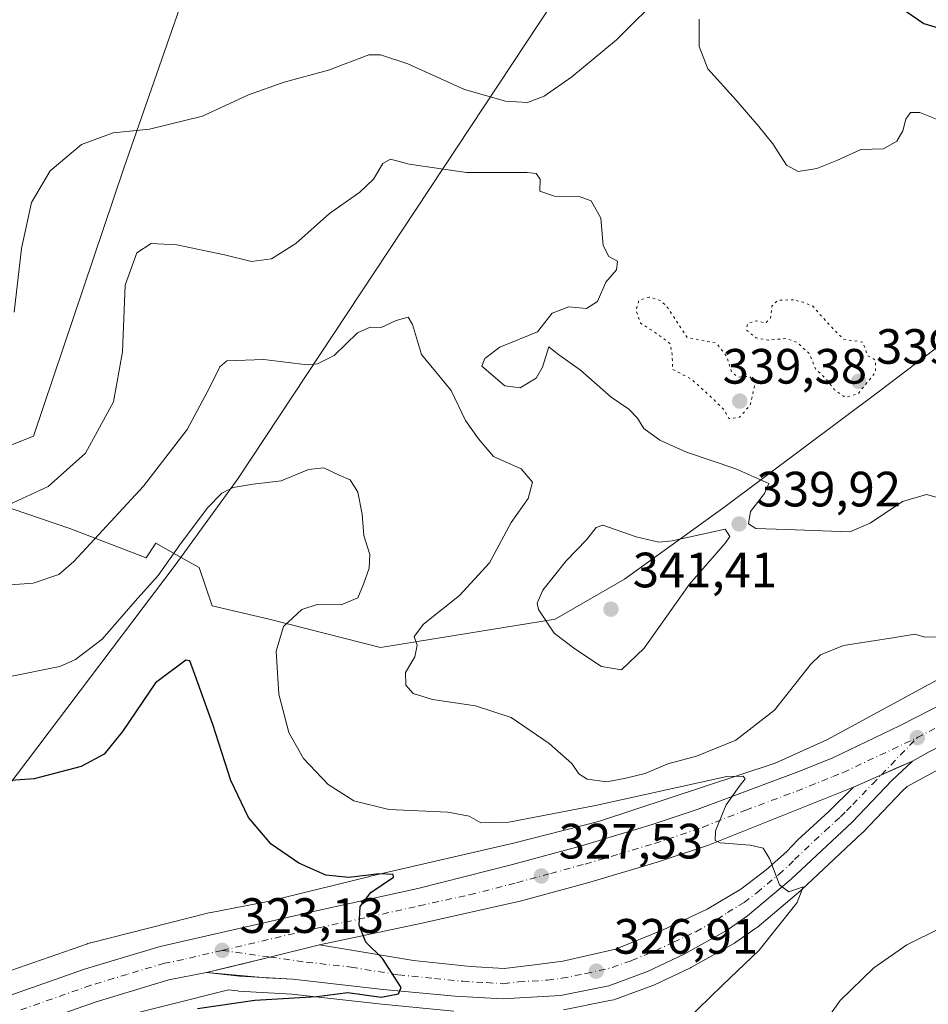
# Model space of a CAD drawing. Units: metres. Extents: x 608307 to 611801, y 4673750 to 4676117.
# Drawn here: x 610284 to 610467, y 4674685 to 4674884 of the extents above; entities that cross this region are included whole.
import ezdxf

# ---------------------------------------------------------------- set-up
doc = ezdxf.new("R2010")
doc.units = ezdxf.units.M
doc.header["$MEASUREMENT"] = 0
doc.linetypes.add('DGN Style 4', pattern=[2.6384748266838614, 1.318413404963828, -0.6592067024819142, 0.001648016756204785, -0.6592067024819142])
doc.linetypes.add('DGN Style 5', pattern=[1.1536117293433497, 0.4944050268614355, -0.6592067024819142])
for name, color, linetype, lineweight in [('Arbolado forestal CxS', 92, 'Continuous', 0), ('Carretera de calzada única Cxs', 7, 'Continuous', 13), ('Carretera de calzada única eje', 7, 'DGN Style 4', 0), ('Comarca', 135, 'Continuous', 13), ('Comarca CxS', 21, 'Continuous', 0), ('Cultivos herbáceos CxS', 92, 'Continuous', 0), ('Curva de nivel maestra', 30, 'Continuous', 30), ('Curva de nivel normal', 30, 'Continuous', 0), ('Curva de nivel normal depresión', 30, 'DGN Style 5', 0), ('Municipio', 91, 'Continuous', 13), ('Municipio CxS', 4, 'Continuous', 0), ('Núcleo urbano CxS', 7, 'Continuous', 0), ('Pastizal CxS', 92, 'Continuous', 0), ('Punto de cota en terreno', 7, 'Continuous', 0), ('Rótulo de punto de cota en terreno', 7, 'Continuous', 0), ('Suelo desnudo CxS', 253, 'Continuous', 0), ('Área de descanso CxS', 135, 'Continuous', 0)]:
    doc.layers.add(name, color=color, linetype=linetype, lineweight=lineweight)
doc.styles.add('Style-Arial', font='txt')

# ---------------------------------------------------------------- blocks, each defined once
blk = doc.blocks.new('*U19')
at = {"layer": 'Núcleo urbano CxS', "color": 7, "linetype": 'Continuous', "lineweight": 0}
for points in [[(610371.2562999995, 4674683.883500001, 325.2333000000072), (610356.7208000004, 4674685.2663, 325.281799999997), (610338.5477, 4674687.3095, 324.1719000000012), (610327.8309000004, 4674687.915100001, 323.4953999999998), (610327.6628999999, 4674687.929099999, 323.4812999999995), (610325.7505000001, 4674688.145500001, 323.2639000000054), (610325.5006999997, 4674688.097899999, 323.2356), (610302.2311000006, 4674682.241699999, 321.4293000000035)], [(610251.6435000002, 4674674.310900001, 318.2970999999961), (610274.2040999997, 4674688.5395, 320.3858000000037), (610274.4719000002, 4674688.701099999, 320.4079000000056), (610274.9340000004, 4674688.947699999, 320.4441999999981), (610275.1479000002, 4674689.049500001, 320.4603000000061), (610281.1681000004, 4674691.799500001, 320.9428000000044), (610281.4304999998, 4674691.9135, 320.9637999999977), (610281.8552999999, 4674692.0757, 320.9968999999983), (610297.2953000005, 4674697.465299999, 321.8653999999952), (610297.3605000004, 4674697.487700001, 321.8702999999951), (610297.8617000004, 4674697.639900001, 321.9076999999961), (610297.9796000002, 4674697.670499999, 321.9170000000013), (610321.8186999997, 4674703.670100001, 323.1401999999944), (610322.2107999995, 4674703.758300001, 323.1650999999983), (610322.2677999996, 4674703.769099999, 323.1687999999995), (610333.7056999998, 4674705.958500001, 323.6205999999947), (610354.2851, 4674711.0669, 326.627999999997), (610354.4168999996, 4674711.0985, 326.6407999999938), (610383.3265000005, 4674717.756100001, 328.1304999999993), (610400.4971000003, 4674722.134099999, 329.9805999999954), (610436.1869000001, 4674733.922900001, 332.222299999994), (610446.7110000001, 4674738.6983, 332.108699999997), (610469.4168999996, 4674750.996099999, 334.0121000000072)], [(610477.0531000001, 4674736.935900001, 333.7214999999997), (610462.8086000001, 4674729.220899999, 332.4223000000056), (610461.8465, 4674728.3125, 332.313599999994), (610453.8598999997, 4674719.9483, 331.6484999999957), (610453.7410000004, 4674719.830499999, 331.6324000000022), (610441.4606999997, 4674708.330499999, 330.2939000000042), (610441.3421, 4674708.225099999, 330.2804000000033), (610432.4902999997, 4674700.773499999, 329.4774999999936), (610432.2823000001, 4674700.613700001, 329.4569999999949), (610428.2021000005, 4674697.753500001, 329.0926999999938), (610427.9621000001, 4674697.6021, 329.0733999999939), (610419.2341999998, 4674692.721700001, 328.4710000000051), (610419.0603, 4674692.6317, 328.4608000000007), (610411.6901000004, 4674689.1217, 327.9121000000014), (610411.4234999996, 4674689.0101, 327.8932999999961), (610403.5707, 4674686.169299999, 327.4519), (610403.1355, 4674686.047900001, 327.4235999999946), (610393.3855999997, 4674684.107899999, 326.5577999999951)]]:
    blk.add_polyline3d(points, dxfattribs=at)
blk = doc.blocks.new('5PATER')
at = {"layer": 'Pastizal CxS', "linetype": 'Continuous', "lineweight": 0}
h = blk.add_hatch(color=51, dxfattribs=at)
edge = h.paths.add_edge_path()
edge.add_ellipse((0, 0), major_axis=(-0.1095731443231308, -0.1110710700762829), ratio=0.9994222409660322, start_angle=0, end_angle=360)
blk = doc.blocks.new('*U28')
at = {"layer": 'Carretera de calzada única Cxs', "color": 7, "linetype": 'Continuous', "lineweight": 13}
for points in [[(610467.1101000002, 4674736.1501, 333.1223000000027), (610463.8601000002, 4674734.340100001, 332.9147999999986), (610457.6101000002, 4674731.5701, 332.5124000000069), (610451.9700999996, 4674729.090100001, 332.0178000000014), (610422.7001, 4674717.370100001, 330.0528999999952), (610412.3101000005, 4674713.920100001, 329.2657999999938), (610398.5500999996, 4674709.860099999, 328.2734000000055), (610384.9101, 4674706.110099999, 327.4036000000052), (610364.5401, 4674701.5801, 326.2642000000051), (610344.1401000004, 4674697.220100001, 324.629700000005), (610334.1501000002, 4674694.770099999, 323.8582000000025), (610321.3701, 4674691.6601, 323.6872000000003), (610313.7600999996, 4674690.1501, 322.5817999999999), (610299.0701000001, 4674685.7401, 321.5896000000066), (610285.0301000001, 4674680.800100001, 320.4021999999969)], [(610277.8501000004, 4674685.200099999, 320.5997000000062), (610282.3901000004, 4674687.300100001, 320.898199999996), (610296.8901000004, 4674692.4001, 321.7823999999964), (610311.9801000003, 4674696.940099999, 322.7203000000009), (610343.8101000005, 4674704.170100001, 326.9167000000016), (610363.9901000002, 4674708.610099999, 326.1793999999936), (610383.1101000002, 4674713.4801, 327.7139000000025), (610397.0301000001, 4674717.220100001, 328.117499999993), (610411.3300999999, 4674721.520099999, 329.0773000000045), (610420.4001000002, 4674724.5701, 329.8515999999945), (610440.9600999998, 4674732.2301, 331.2081000000035), (610447.7901, 4674734.970100001, 332.359500000006), (610461.2301000003, 4674741.420100001, 333.6855000000069), (610474.6001000004, 4674748.220100001, 333.8163000000059)]]:
    blk.add_polyline3d(points, dxfattribs=at)

msp = doc.modelspace()

# ---------------------------------------------------------------- linework, layer by layer
at = {"layer": 'Arbolado forestal CxS', "color": 92, "linetype": 'Continuous', "lineweight": 0}
for points in [[(610264.4451000001, 4674791.272700001, 342.5013000000035), (610293.7581000002, 4674781.259099999, 337.8796000000002), (610309.1429000003, 4674775.3321, 332.1215999999986), (610309.1451000003, 4674775.334899999, 332.1217000000034), (610311.1388999998, 4674778.301100001, 332.287599999996), (610317.1889000004, 4674774.9057, 329.7019), (610319.8761, 4674773.397500001, 328.7323999999935), (610322.5091000004, 4674765.683700001, 327.1462999999931), (610334.0100999996, 4674762.9987, 328.696299999996), (610356.4389000004, 4674757.247300001, 333.6959000000061), (610391.7112999996, 4674762.999700001, 340.3986000000005), (610405.7055000003, 4674771.051100001, 341.074099999998), (610425.7915000003, 4674785.5099, 338.7056000000011), (610457.2679000003, 4674809.0493, 340.7853000000032), (610506.2515000004, 4674846.2247, 349.9051000000036), (610530.0229000002, 4674852.361099999, 348.7736000000005), (610553.0258999999, 4674853.127699999, 352.9088999999949), (610590.5991000002, 4674850.8259, 354.6827999999951), (610606.4678999997, 4674848.024800001, 349.2813000000024)], [(610154.1540999999, 4674662.131899999, 332.6342000000004), (610170.2905000001, 4674689.943499999, 333.618100000007), (610203.6420999998, 4674730.1187, 332.0325000000012), (610245.7833000004, 4674801.627900001, 340.9909999999945), (610264.4451000001, 4674791.272700001, 342.5013000000035), (610293.7581000002, 4674781.259099999, 337.8796000000002), (610309.1429000003, 4674775.3321, 332.1215999999986), (610309.1451000003, 4674775.334899999, 332.1217000000034), (610311.1388999998, 4674778.301100001, 332.287599999996), (610317.1889000004, 4674774.9057, 329.7019), (610319.8761, 4674773.397500001, 328.7323999999935), (610322.5091000004, 4674765.683700001, 327.1462999999931), (610334.0100999996, 4674762.9987, 328.696299999996), (610356.4389000004, 4674757.247300001, 333.6959000000061), (610391.7112999996, 4674762.999700001, 340.3986000000005), (610405.7055000003, 4674771.051100001, 341.074099999998), (610425.7915000003, 4674785.5099, 338.7056000000011), (610457.2679000003, 4674809.0493, 340.7853000000032), (610506.2515000004, 4674846.2247, 349.9051000000036)], [(610469.4168999996, 4674750.996099999, 334.0121000000072), (610446.7110000001, 4674738.6983, 332.108699999997), (610436.1869000001, 4674733.922900001, 332.222299999994), (610400.4971000003, 4674722.134099999, 329.9805999999954), (610383.3265000005, 4674717.756100001, 328.1304999999993), (610354.4168999996, 4674711.0985, 326.6407999999938), (610354.2851, 4674711.0669, 326.627999999997), (610333.7056999998, 4674705.958500001, 323.6205999999947), (610322.2677999996, 4674703.769099999, 323.1687999999995), (610322.2107999995, 4674703.758300001, 323.1650999999983), (610321.8186999997, 4674703.670100001, 323.1401999999944), (610297.9796000002, 4674697.670499999, 321.9170000000013), (610297.8617000004, 4674697.639900001, 321.9076999999961), (610297.3605000004, 4674697.487700001, 321.8702999999951), (610297.2953000005, 4674697.465299999, 321.8653999999952), (610281.8552999999, 4674692.0757, 320.9968999999983), (610281.4304999998, 4674691.9135, 320.9637999999977), (610281.1681000004, 4674691.799500001, 320.9428000000044), (610275.1479000002, 4674689.049500001, 320.4603000000061), (610274.9340000004, 4674688.947699999, 320.4441999999981), (610274.4719000002, 4674688.701099999, 320.4079000000056), (610274.2040999997, 4674688.5395, 320.3858000000037), (610251.6435000002, 4674674.310900001, 318.2970999999961)], [(610251.6435000002, 4674674.310900001, 318.2970999999961), (610274.2040999997, 4674688.5395, 320.3858000000037), (610274.4719000002, 4674688.701099999, 320.4079000000056), (610274.9340000004, 4674688.947699999, 320.4441999999981), (610275.1479000002, 4674689.049500001, 320.4603000000061), (610281.1681000004, 4674691.799500001, 320.9428000000044), (610281.4304999998, 4674691.9135, 320.9637999999977), (610281.8552999999, 4674692.0757, 320.9968999999983), (610297.2953000005, 4674697.465299999, 321.8653999999952), (610297.3605000004, 4674697.487700001, 321.8702999999951), (610297.8617000004, 4674697.639900001, 321.9076999999961), (610297.9796000002, 4674697.670499999, 321.9170000000013), (610321.8186999997, 4674703.670100001, 323.1401999999944), (610322.2107999995, 4674703.758300001, 323.1650999999983), (610322.2677999996, 4674703.769099999, 323.1687999999995), (610333.7056999998, 4674705.958500001, 323.6205999999947), (610354.2851, 4674711.0669, 326.627999999997), (610354.4168999996, 4674711.0985, 326.6407999999938), (610383.3265000005, 4674717.756100001, 328.1304999999993), (610400.4971000003, 4674722.134099999, 329.9805999999954), (610436.1869000001, 4674733.922900001, 332.222299999994), (610446.7110000001, 4674738.6983, 332.108699999997), (610469.4168999996, 4674750.996099999, 334.0121000000072)], [(610393.3855999997, 4674684.107899999, 326.5577999999951), (610403.1355, 4674686.047900001, 327.4235999999946), (610403.5707, 4674686.169299999, 327.4519), (610411.4234999996, 4674689.0101, 327.8932999999961), (610411.6901000004, 4674689.1217, 327.9121000000014), (610419.0603, 4674692.6317, 328.4608000000007), (610419.2341999998, 4674692.721700001, 328.4710000000051), (610427.9621000001, 4674697.6021, 329.0733999999939), (610428.2021000005, 4674697.753500001, 329.0926999999938), (610432.2823000001, 4674700.613700001, 329.4569999999949), (610432.4902999997, 4674700.773499999, 329.4774999999936), (610441.3421, 4674708.225099999, 330.2804000000033), (610441.4606999997, 4674708.330499999, 330.2939000000042), (610453.7410000004, 4674719.830499999, 331.6324000000022), (610453.8598999997, 4674719.9483, 331.6484999999957), (610461.8465, 4674728.3125, 332.313599999994), (610462.8086000001, 4674729.220899999, 332.4223000000056), (610477.0531000001, 4674736.935900001, 333.7214999999997)], [(610477.0531000001, 4674736.935900001, 333.7214999999997), (610462.8086000001, 4674729.220899999, 332.4223000000056), (610461.8465, 4674728.3125, 332.313599999994), (610453.8598999997, 4674719.9483, 331.6484999999957), (610453.7410000004, 4674719.830499999, 331.6324000000022), (610441.4606999997, 4674708.330499999, 330.2939000000042), (610441.3421, 4674708.225099999, 330.2804000000033), (610432.4902999997, 4674700.773499999, 329.4774999999936), (610432.2823000001, 4674700.613700001, 329.4569999999949), (610428.2021000005, 4674697.753500001, 329.0926999999938), (610427.9621000001, 4674697.6021, 329.0733999999939), (610419.2341999998, 4674692.721700001, 328.4710000000051), (610419.0603, 4674692.6317, 328.4608000000007), (610411.6901000004, 4674689.1217, 327.9121000000014), (610411.4234999996, 4674689.0101, 327.8932999999961), (610403.5707, 4674686.169299999, 327.4519), (610403.1355, 4674686.047900001, 327.4235999999946), (610393.3855999997, 4674684.107899999, 326.5577999999951)], [(610302.2311000006, 4674682.241699999, 321.4293000000035), (610325.5006999997, 4674688.097899999, 323.2356), (610325.7505000001, 4674688.145500001, 323.2639000000054), (610327.6628999999, 4674687.929099999, 323.4812999999995), (610327.8309000004, 4674687.915100001, 323.4953999999998), (610338.5477, 4674687.3095, 324.1719000000012), (610356.7208000004, 4674685.2663, 325.281799999997), (610371.2562999995, 4674683.883500001, 325.2333000000072)], [(610371.2562999995, 4674683.883500001, 325.2333000000072), (610356.7208000004, 4674685.2663, 325.281799999997), (610338.5477, 4674687.3095, 324.1719000000012), (610327.8309000004, 4674687.915100001, 323.4953999999998), (610327.6628999999, 4674687.929099999, 323.4812999999995), (610325.7505000001, 4674688.145500001, 323.2639000000054), (610325.5006999997, 4674688.097899999, 323.2356), (610302.2311000006, 4674682.241699999, 321.4293000000035)]]:
    msp.add_polyline3d(points, dxfattribs=at)
at = {"layer": 'Carretera de calzada única Cxs', "color": 7, "linetype": 'Continuous', "lineweight": 13, "extrusion": (-0.4087310348719174, 0.9026311201047872, 0.1348925578040122), "elevation": 3970090.076035101, "flags": 128}
msp.add_lwpolyline([(-2484426.891579008, -540140.3451221245), (-2484433.052379787, -540139.8459598972), (-2484439.888489719, -540139.4398481295)], dxfattribs=at)
msp.add_lwpolyline([(-2484426.891579008, -540140.3451221245), (-2484433.052379787, -540139.8459598972), (-2484439.888489719, -540139.4398481295)], dxfattribs=at)
at = {"layer": 'Carretera de calzada única Cxs', "color": 7, "linetype": 'Continuous', "lineweight": 13, "extrusion": (0.2359857301398318, -0.9713282117080705, 0.02884857553454176), "elevation": -4396623.418433935, "flags": 128}
msp.add_lwpolyline([(1696689.063047041, 127212.956877412), (1696702.216011561, 127213.1279486129), (1696712.502026544, 127213.8997698502)], dxfattribs=at)
msp.add_lwpolyline([(1696689.063047041, 127212.956877412), (1696702.216011561, 127213.1279486129), (1696712.502026544, 127213.8997698502)], dxfattribs=at)
at = {"layer": 'Carretera de calzada única Cxs', "color": 7, "linetype": 'Continuous', "lineweight": 13}
for points in [[(610736.4270000001, 4675015.9321, 349.8500000000058), (610735.2600999996, 4675010.9901, 349.6330000000016), (610729.5100999996, 4674991.770099999, 350.0163999999932), (610717.1101000002, 4674959.940099999, 349.7995999999985), (610706.2301000003, 4674939.2301, 349.8273999999947), (610691.7100999998, 4674916.4101, 349.4787000000069), (610675.2001, 4674895.090100001, 349.1548000000039), (610657.1300999997, 4674875.2301, 348.2318999999989), (610633.5301000001, 4674854.1801, 346.8236999999936), (610597.1401000004, 4674824.970100001, 343.9587999999931), (610577.2500999998, 4674809.6501, 342.3003999999929), (610545.1001000004, 4674785.170100001, 339.5442999999942), (610533.3400999998, 4674776.460100001, 338.5388999999996), (610519.7901, 4674767.0601, 337.4294999999984), (610501.3601000002, 4674754.850099999, 335.7522999999928), (610489.7200999996, 4674747.950099999, 334.7773000000016), (610476.8701, 4674741.100099999, 333.8279999999941), (610467.1101000002, 4674736.1501, 333.1223000000027), (610463.8601000002, 4674734.340100001, 332.9147999999986)], [(610277.8501000004, 4674685.200099999, 320.5997000000062), (610282.3901000004, 4674687.300100001, 320.898199999996), (610296.8901000004, 4674692.4001, 321.7823999999964), (610311.9801000003, 4674696.940099999, 322.7203000000009), (610343.8101000005, 4674704.170100001, 326.9167000000016), (610363.9901000002, 4674708.610099999, 326.1793999999936), (610383.1101000002, 4674713.4801, 327.7139000000025), (610397.0301000001, 4674717.220100001, 328.117499999993), (610411.3300999999, 4674721.520099999, 329.0773000000045), (610420.4001000002, 4674724.5701, 329.8515999999945), (610440.9600999998, 4674732.2301, 331.2081000000035), (610447.7901, 4674734.970100001, 332.359500000006), (610461.2301000003, 4674741.420100001, 333.6855000000069), (610474.6001000004, 4674748.220100001, 333.8163000000059)], [(610463.8601000002, 4674734.340100001, 332.9147999999986), (610459.7301000003, 4674730.440099999, 333.5957000000053), (610451.6901000004, 4674722.020099999, 332.3524999999936), (610439.4101, 4674710.520099999, 331.9149000000034), (610430.5601000005, 4674703.0701, 330.3469999999944), (610426.4801000003, 4674700.210100001, 330.420299999998), (610417.7701000003, 4674695.340100001, 329.6912000000011), (610410.4001000002, 4674691.8301, 329.320200000002), (610402.5500999996, 4674688.9901, 328.9334999999992), (610392.8000999996, 4674687.050100001, 327.8267000000051), (610381.1201, 4674686.3301, 327.5464999999967), (610371.5401, 4674686.870100001, 327.0409999999974), (610357.0301000001, 4674688.2501, 331.7360000000044), (610338.8000999996, 4674690.300100001, 325.3766000000033), (610328.0000999998, 4674690.9101, 325.6754999999976), (610321.3701, 4674691.6601, 323.6872000000003)], [(610451.9700999996, 4674729.090100001, 332.0178000000014), (610422.7001, 4674717.370100001, 330.0528999999952), (610412.3101000005, 4674713.920100001, 329.2657999999938), (610398.5500999996, 4674709.860099999, 328.2734000000055), (610384.9101, 4674706.110099999, 327.4036000000052), (610364.5401, 4674701.5801, 326.2642000000051), (610344.1401000004, 4674697.220100001, 324.629700000005)], [(610344.1401000004, 4674697.220100001, 324.629700000005), (610363.1501000002, 4674694.090100001, 326.1049000000057), (610374.6601, 4674692.890100001, 328.2983999999997), (610381.4101, 4674692.440099999, 329.0861000000005), (610387.5401, 4674693.190099999, 328.1640999999945), (610393.3000999996, 4674693.940099999, 327.9790999999968), (610403.9301000005, 4674696.340100001, 327.6779999999999), (610413.5601000005, 4674700.2501, 328.9832000000025), (610422.4501, 4674704.450099999, 331.8598000000056), (610429.2001, 4674708.5101, 332.4297999999981), (610434.3300999999, 4674712.4101, 331.9842000000062), (610438.4600999998, 4674716.020099999, 331.8383999999933), (610440.7100999998, 4674718.420100001, 331.4992999999959), (610446.9700999996, 4674724.130100001, 331.6252999999998), (610451.9700999996, 4674729.090100001, 332.0178000000014)], [(610321.3701, 4674691.6601, 323.6872000000003), (610313.7600999996, 4674690.1501, 322.5817999999999), (610299.0701000001, 4674685.7401, 321.5896000000066), (610285.0301000001, 4674680.800100001, 320.4021999999969), (610281.0701000001, 4674678.960100001, 319.9885000000068), (610271.3400999998, 4674673.4001, 319.1107999999949), (610259.0800999999, 4674665.4901, 318.3583000000072), (610252.4700999996, 4674660.7501, 317.6466999999975), (610248.9600999998, 4674657.850099999, 317.3463999999949), (610239.4101, 4674648.690099999, 316.4236999999994), (610231.9200999998, 4674640.5101, 315.7030999999988), (610223.9401000004, 4674629.020099999, 314.6889999999985), (610217.4301000005, 4674619.7501, 314.0675999999949), (610212.8601000002, 4674610.520099999, 313.4296999999933), (610208.5900999998, 4674601.840100001, 312.758600000001), (610205.5201000003, 4674593.170100001, 312.1049000000057), (610201.6101000002, 4674580.1601, 311.5268999999971), (610198.5201000003, 4674567.6501, 310.6466999999975), (610192.3300999999, 4674539.360099999, 308.7287999999971), (610186.8448000001, 4674513.223300001, 307.1505000000034)]]:
    msp.add_polyline3d(points, dxfattribs=at)
msp.add_polyline3d([(610321.3701, 4674691.6601, 323.6872000000003), (610334.1501000002, 4674694.770099999, 323.8582000000025), (610344.1401000004, 4674697.220100001, 324.629700000005), (610363.1501000002, 4674694.090100001, 326.1049000000057), (610374.6601, 4674692.890100001, 328.2983999999997), (610381.4101, 4674692.440099999, 329.0861000000005), (610387.5401, 4674693.190099999, 328.1640999999945), (610393.3000999996, 4674693.940099999, 327.9790999999968), (610403.9301000005, 4674696.340100001, 327.6779999999999), (610413.5601000005, 4674700.2501, 328.9832000000025), (610422.4501, 4674704.450099999, 331.8598000000056), (610429.2001, 4674708.5101, 332.4297999999981), (610434.3300999999, 4674712.4101, 331.9842000000062), (610438.4600999998, 4674716.020099999, 331.8383999999933), (610440.7100999998, 4674718.420100001, 331.4992999999959), (610446.9700999996, 4674724.130100001, 331.6252999999998), (610451.9700999996, 4674729.090100001, 332.0178000000014), (610457.6101000002, 4674731.5701, 332.5124000000069), (610463.8601000002, 4674734.340100001, 332.9147999999986), (610459.7301000003, 4674730.440099999, 333.5957000000053), (610451.6901000004, 4674722.020099999, 332.3524999999936), (610439.4101, 4674710.520099999, 331.9149000000034), (610430.5601000005, 4674703.0701, 330.3469999999944), (610426.4801000003, 4674700.210100001, 330.420299999998), (610417.7701000003, 4674695.340100001, 329.6912000000011), (610410.4001000002, 4674691.8301, 329.320200000002), (610402.5500999996, 4674688.9901, 328.9334999999992), (610392.8000999996, 4674687.050100001, 327.8267000000051), (610381.1201, 4674686.3301, 327.5464999999967), (610371.5401, 4674686.870100001, 327.0409999999974), (610357.0301000001, 4674688.2501, 331.7360000000044), (610338.8000999996, 4674690.300100001, 325.3766000000033), (610328.0000999998, 4674690.9101, 325.6754999999976)], close=True, dxfattribs=at)
at = {"layer": 'Carretera de calzada única eje', "color": 7, "linetype": 'DGN Style 4', "lineweight": 0}
for points in [[(610662.7600999996, 4674886.6601, 348.1284000000014), (610652.9700999996, 4674876.190099999, 347.6646999999939), (610646.5800999999, 4674870.620100001, 347.3358000000007), (610634.7801000001, 4674860.090100001, 346.6603000000032), (610624.2200999996, 4674851.140100001, 346.0047999999952), (610606.0201000003, 4674836.530099999, 344.5356999999931), (610585.8201000001, 4674820.840100001, 342.7213999999949), (610575.8800999997, 4674813.1801, 341.8365000000049), (610559.8000999996, 4674800.860099999, 340.5210999999982), (610543.7200999996, 4674788.620100001, 339.1002000000008), (610536.9801000003, 4674783.630100001, 338.5598999999929), (610531.1001000004, 4674779.280099999, 338.0675000000047), (610524.3201000001, 4674774.5701, 337.5495999999985), (610517.4101, 4674769.7601, 336.9989999999962), (610508.2001, 4674763.6601, 336.2823000000063), (610498.7500999998, 4674757.350099999, 335.5148999999947), (610492.9301000005, 4674753.9001, 335.0332999999956), (610487.1601, 4674750.7301, 334.5813999999955), (610480.7301000003, 4674747.3101, 334.0926999999938), (610475.7301000003, 4674744.6601, 333.7148000000016), (610470.8501000004, 4674742.1801, 333.3435000000027), (610464.8501000004, 4674739.0801, 332.9236999999994)], [(610324.5000999998, 4674696.120100001, 323.4005999999936), (610334.1501000002, 4674694.770099999, 323.8582000000025), (610341.4700999996, 4674693.7601, 324.8349000000017), (610350.5800999999, 4674692.7301, 325.6059999999998), (610360.0900999998, 4674691.170100001, 327.6508000000031), (610367.3400999998, 4674690.4801, 327.1300000000047), (610373.1001000004, 4674689.880100001, 326.8821000000025), (610377.8901000004, 4674689.610099999, 327.0733000000037), (610381.2600999996, 4674689.390100001, 327.3160000000062), (610384.3300999999, 4674689.7601, 327.4486000000034), (610390.1700999998, 4674690.120100001, 327.2146999999969), (610393.0500999996, 4674690.4901, 327.3239000000031), (610397.9200999998, 4674691.460100001, 327.5028000000021), (610403.2401000002, 4674692.6601, 327.4493999999977), (610407.1601, 4674694.0801, 328.069399999993), (610411.9801000003, 4674696.040100001, 328.4189999999944), (610415.6601, 4674697.790100001, 328.4995999999956), (610420.1101000002, 4674699.890100001, 329.3853999999992), (610424.4700999996, 4674702.3301, 329.9814999999944), (610426.5000999998, 4674703.7601, 330.7204000000056), (610429.8800999997, 4674705.790100001, 331.2767000000022), (610432.4401000004, 4674707.7401, 330.3515000000043), (610436.8701, 4674711.460100001, 331.2195999999968), (610438.9301000005, 4674713.270099999, 331.2109000000055), (610440.0601000005, 4674714.470100001, 331.3405000000057), (610446.2001, 4674720.220100001, 331.4563999999955), (610449.3300999999, 4674723.0701, 331.8172999999952), (610450.5800999999, 4674724.3201, 331.9459999999963), (610451.8300999999, 4674725.550100001, 332.0448999999935), (610455.8501000004, 4674729.7601, 332.4113999999972), (610457.6101000002, 4674731.5701, 332.5124000000069), (610464.8501000004, 4674739.0801, 332.9236999999994)], [(610324.5000999998, 4674696.120100001, 323.4005999999936), (610343.9700999996, 4674700.690099999, 324.7761000000028), (610354.1700999998, 4674702.870100001, 325.3549000000057), (610364.2600999996, 4674705.100099999, 326.0228000000061), (610374.4501, 4674707.360099999, 326.715400000001), (610384.0100999996, 4674709.790100001, 327.3643000000012), (610390.8300999999, 4674711.670100001, 327.8070000000007), (610397.7901, 4674713.540100001, 328.2841999999946), (610404.6700999998, 4674715.5701, 328.747199999998), (610411.8201000001, 4674717.720100001, 329.2584999999963), (610417.0100999996, 4674719.440099999, 329.5957000000053), (610421.5500999996, 4674720.970100001, 329.8925000000018), (610430.2301000003, 4674724.440099999, 330.6333000000013), (610440.5100999996, 4674728.270099999, 331.2275999999983), (610447.8000999996, 4674731.200099999, 331.6912000000011), (610449.8800999997, 4674732.030099999, 331.8366999999998), (610464.8501000004, 4674739.0801, 332.9236999999994)], [(610324.5000999998, 4674696.120100001, 323.4005999999936), (610316.6700999998, 4674694.300100001, 322.8077999999951), (610312.8701, 4674693.540100001, 322.5829999999987), (610305.3201000001, 4674691.280099999, 322.0786999999983), (610297.9801000003, 4674689.0701, 321.5577000000048), (610283.7100999998, 4674684.050100001, 320.6012000000046)]]:
    msp.add_polyline3d(points, dxfattribs=at)
at = {"layer": 'Comarca', "color": 135, "linetype": 'Continuous', "lineweight": 13, "flags": 128}
msp.add_lwpolyline([(610047.925000001, 4674463.954000002), (610090.2480000005, 4674493.143999998), (610107.2810000011, 4674503.986000001), (610118.9950000008, 4674518.209), (610217.1390000005, 4674644.545999999), (610315.0080000013, 4674773.867000002), (610327.6300000009, 4674791.294000002), (610430.0039999996, 4674946.120999999)], dxfattribs=at)
msp.add_lwpolyline([(610047.925000001, 4674463.954000002), (610090.2480000005, 4674493.143999998), (610107.2810000011, 4674503.986000001), (610118.9950000008, 4674518.209), (610217.1390000005, 4674644.545999999), (610315.0080000013, 4674773.867000002), (610327.6300000009, 4674791.294000002), (610430.0039999996, 4674946.120999999)], dxfattribs=at)
at = {"layer": 'Comarca CxS', "color": 21, "linetype": 'Continuous', "lineweight": 0, "flags": 128}
for points in [[(610430.003999999, 4674946.120999998), (610327.6300000004, 4674791.294000001), (610315.0080000008, 4674773.867000001), (610217.1390000001, 4674644.545999999), (610118.9950000002, 4674518.209000001), (610107.2810000007, 4674503.986000001), (610090.2479999999, 4674493.143999999), (610047.9250000004, 4674463.954000001)], [(610047.9250000004, 4674463.954000001), (610090.2479999999, 4674493.143999999), (610107.2810000007, 4674503.986000001), (610118.9950000002, 4674518.209000001), (610217.1390000001, 4674644.545999999), (610315.0080000008, 4674773.867000001), (610327.6300000004, 4674791.294000001), (610430.003999999, 4674946.120999998)]]:
    msp.add_lwpolyline(points, dxfattribs=at)
at = {"layer": 'Cultivos herbáceos CxS', "color": 92, "linetype": 'Continuous', "lineweight": 0}
for points in [[(610319.4637000002, 4674896.565300001, 352.0620000000054), (610304.6703000005, 4674854.0207, 344.1340999999957), (610286.3863000004, 4674799.932700001, 343.7592000000004), (610264.4451000001, 4674791.272700001, 342.5013000000035), (610245.7833000004, 4674801.627900001, 340.9909999999945), (610203.6420999998, 4674730.1187, 332.0325000000012), (610170.2905000001, 4674689.943499999, 333.618100000007), (610154.1540999999, 4674662.131899999, 332.6342000000004), (610142.3580999998, 4674648.738500001, 333.3993999999948), (610115.4650999998, 4674638.579500001, 335.5734999999986), (610074.2292999999, 4674634.3969, 336.627999999997), (610017.4556999998, 4674657.1073, 332.5721999999951)], [(610264.4451000001, 4674791.272700001, 342.5013000000035), (610286.3863000004, 4674799.932700001, 343.7592000000004), (610304.6703000005, 4674854.0207, 344.1340999999957), (610319.4637000002, 4674896.565300001, 352.0620000000054)]]:
    msp.add_polyline3d(points, dxfattribs=at)
at = {"layer": 'Curva de nivel maestra', "color": 30, "linetype": 'Continuous', "lineweight": 30, "flags": 128}
for points, elevation in [([(610462.3399999999, 4674885.8301), (610466.1799999997, 4674883.2501), (610477.6500000004, 4674879.710100001)], 350), ([(610319.5, 4674684.380100001), (610331.1100000005, 4674686.0701), (610343.6100000005, 4674686.840100001), (610349.8600000005, 4674687.620100001), (610356.6100000005, 4674686.6801), (610360.1299999999, 4674687.370100001), (610360.6299999999, 4674688.600099999), (610356.9000000004, 4674694.5001), (610353.5199999996, 4674697.7501), (610352.1799999997, 4674701.140100001), (610352.3700000001, 4674704.960100001), (610354.54, 4674707.800100001), (610359.0899999999, 4674710.890100001), (610359.0199999996, 4674711.420100001), (610356.25, 4674711.5701), (610350.0999999996, 4674710.860099999), (610345.4500000002, 4674711.280099999), (610339.9800000006, 4674713.700099999), (610334.4199999999, 4674717.590100001), (610329.8499999996, 4674722.9801), (610326.2400000002, 4674730.440099999), (610322.5899999999, 4674741.710100001), (610318.9500000002, 4674751.780099999), (610317.9699999997, 4674754.600099999), (610317.1399999997, 4674754.720100001), (610311.0599999996, 4674750.100099999), (610304.3899999997, 4674740.3101), (610300.7000000002, 4674735.700099999), (610296, 4674733.270099999), (610286.54, 4674730.770099999), (610280.9000000004, 4674730.370100001)], 325)]:
    msp.add_lwpolyline(points, dxfattribs=dict(at, elevation=elevation))
at = {"layer": 'Curva de nivel normal', "color": 30, "linetype": 'Continuous', "lineweight": 0, "flags": 128}
for points, elevation in [([(610282.4800000006, 4674824.970100001), (610284.0099999999, 4674837.8201), (610286.0300000003, 4674847.0601), (610289.7800000003, 4674853.4801), (610296.0700000003, 4674858.8101), (610302.4600000001, 4674861.1501), (610309.8600000005, 4674861.920100001), (610320.5599999996, 4674864.530099999), (610329.8200000003, 4674868.800100001), (610337, 4674871.390100001), (610345.9800000006, 4674873.8101), (610354.0999999996, 4674876.880100001), (610356.4699999997, 4674876.9301), (610361.9699999997, 4674875.0801), (610373.4600000001, 4674869.9301), (610381.7300000006, 4674867.540100001), (610386.1699999999, 4674867.290100001), (610389.5199999996, 4674868.5801), (610395.1100000005, 4674872.440099999), (610404.1399999997, 4674879.9301), (610413.6600000003, 4674889.470100001)], 345), ([(610420.8099999996, 4674884.100099999), (610420.8200000003, 4674878.5801), (610422.5899999999, 4674874.040100001), (610428.2999999998, 4674867.720100001), (610432.8700000001, 4674862.420100001), (610435.6699999999, 4674858.960100001), (610438.4600000001, 4674854.620100001), (610440.8200000003, 4674853.3301), (610444.5999999996, 4674853.9301), (610448.6200000001, 4674855.5801), (610453.4199999999, 4674857.790100001), (610458, 4674857.9001), (610460.7400000002, 4674859.460100001), (610461.9100000003, 4674861.5801), (610462.5099999999, 4674863.9001), (610463.4800000006, 4674865.280099999), (610465.3700000001, 4674865.280099999), (610469.75, 4674863.5101)], 345), ([(610469.1200000001, 4674787.470100001), (610466.6799999997, 4674788.1501), (610461.8899999997, 4674786.7601), (610455.3399999999, 4674782.370100001), (610451.2199999997, 4674780.640100001), (610438.3899999997, 4674781.0701), (610432.2300000006, 4674781.290100001), (610430.7699999996, 4674782.210100001), (610431.2000000002, 4674784.720100001), (610434, 4674788.370100001), (610434.9000000004, 4674790.350099999), (610428.2199999997, 4674793.3201), (610418.2599999999, 4674796.700099999), (610412.8399999999, 4674799.120100001), (610409.6600000003, 4674801.4801), (610408.3700000001, 4674803.5801), (610406.5800000001, 4674805.4001), (610403.0199999996, 4674807.800100001), (610396.8200000003, 4674813.2601), (610392.2199999997, 4674816.5601), (610390.4600000001, 4674817.9801), (610389.2000000002, 4674813.870100001), (610387.8799999999, 4674811.620100001), (610384.6900000004, 4674809.6601), (610381.5700000003, 4674810.100099999), (610376.9400000004, 4674814.0601), (610377.54, 4674815.5801), (610380.5499999998, 4674817.860099999), (610388.1900000004, 4674821.0001), (610391.1399999997, 4674824.7401), (610394.4900000002, 4674826.0001), (610398.0599999996, 4674825.690099999), (610400.2800000003, 4674827.120100001), (610401.9800000006, 4674830.9901), (610404.1500000004, 4674833.4901), (610404.3300000001, 4674835.2601), (610402.5800000001, 4674836.220100001), (610401.4000000004, 4674838.4301), (610400.9400000004, 4674843.9001), (610398.9800000006, 4674847.4101), (610396.5499999998, 4674848.3101), (610391.5999999996, 4674848.360099999), (610388.6399999997, 4674849.390100001), (610388.7000000002, 4674851.790100001), (610387.9100000003, 4674852.9301), (610386.0599999996, 4674853.1501), (610373.7999999998, 4674853.140100001), (610362.2400000002, 4674854.8301), (610358.5099999999, 4674855.870100001), (610356.9199999999, 4674854.9301), (610355.0300000003, 4674851.8101), (610352.3200000003, 4674849.1501), (610346.1600000003, 4674844.9001), (610339.3600000005, 4674838.790100001), (610334.4800000006, 4674835.720100001), (610330.4000000004, 4674835.1801), (610324.9800000006, 4674836.5601), (610315.3200000003, 4674838.5601), (610310.1900000004, 4674838.800100001), (610307.2699999996, 4674836.9001), (610304.9100000003, 4674830.4001), (610304.3499999996, 4674816.970100001), (610302.5800000001, 4674806.8201), (610296.8899999997, 4674796.4901), (610289.3799999999, 4674789.780099999), (610280.6200000001, 4674785.720100001)], 340), ([(610468.9199999999, 4674759.440099999), (610466.3899999997, 4674759.360099999), (610464.3799999999, 4674759.940099999), (610460.3399999999, 4674759.290100001), (610449.9699999997, 4674757.700099999), (610445.2999999998, 4674755.790100001), (610443.3499999996, 4674753.880100001), (610436.0499999998, 4674744.620100001), (610428.2199999997, 4674738.540100001), (610420.2999999998, 4674735.300100001), (610414.5099999999, 4674733.800100001), (610409.8799999999, 4674731.860099999), (610405.9800000006, 4674730.9101), (610402.1799999997, 4674730.140100001), (610398.2100000001, 4674730.700099999), (610396.5199999996, 4674731.7401), (610395.0899999999, 4674733.840100001), (610390.54, 4674737.9101), (610382.8799999999, 4674743.1601), (610375.6200000001, 4674745.520099999), (610367, 4674746.780099999), (610363.0499999998, 4674747.9801), (610361.5999999996, 4674749.6601), (610361.54, 4674752.2501), (610363.3799999999, 4674755.4101), (610363.9000000004, 4674757.7401), (610363.2599999999, 4674759.4901), (610365.1500000004, 4674761.940099999), (610372.4199999999, 4674767.7501), (610378.4900000002, 4674774.3301), (610382.8200000003, 4674782.4801), (610386.2699999996, 4674787.360099999), (610387.1799999997, 4674790.640100001), (610384.8799999999, 4674793.360099999), (610379.3099999996, 4674795.8301), (610376.2699999996, 4674799.360099999), (610373.6500000004, 4674803.0701), (610370.7300000006, 4674809.1601), (610364.7599999999, 4674816.420100001), (610362.9600000001, 4674822.440099999), (610362.0499999998, 4674823.940099999), (610359.6299999999, 4674823.2401), (610356.6200000001, 4674821.8301), (610354.4000000004, 4674821.940099999), (610351.8200000003, 4674820.7601), (610347.1299999999, 4674816.2301), (610343.7800000003, 4674814.5101), (610341.6600000003, 4674814.3201), (610332.8799999999, 4674815.4301), (610325.4299999997, 4674815.140100001), (610324.0199999996, 4674813.9001), (610321.9800000006, 4674809.800100001), (610317.4000000004, 4674801.290100001), (610308.6399999997, 4674789.8201), (610294.5199999996, 4674774.620100001), (610291.5, 4674772.020099999), (610286.3499999996, 4674770.2401), (610272.4100000003, 4674769.2501)], 335), ([(610418.04, 4674681.8301), (610425.4900000002, 4674689.0801), (610432.9000000004, 4674696.170100001), (610440.6100000005, 4674705.780099999), (610441.8300000001, 4674708.960100001), (610438.9000000004, 4674707.970100001), (610437.0199999996, 4674709.370100001), (610435.1100000005, 4674714.530099999), (610433.7100000001, 4674716.7301), (610431.0999999996, 4674717.350099999), (610425.04, 4674717.8201), (610424.04, 4674718.290100001), (610424.0800000001, 4674720.280099999), (610426.2599999999, 4674725.5001), (610428.8899999997, 4674729.200099999), (610430.0899999999, 4674730.780099999), (610429.6799999997, 4674731.290100001), (610426.4000000004, 4674731.190099999), (610399.9000000004, 4674725.350099999), (610382.4000000004, 4674721.9901), (610376.7199999997, 4674721.860099999), (610374.3499999996, 4674723.220100001), (610370.0499999998, 4674724.0001), (610358.1600000003, 4674724.530099999), (610351.0599999996, 4674726.280099999), (610345.9100000003, 4674729.620100001), (610340.9299999997, 4674734.880100001), (610337.9699999997, 4674740.110099999), (610335.9600000001, 4674747.8301), (610335.4199999999, 4674756.4901), (610336.8899999997, 4674761.4901), (610340.5599999996, 4674764.940099999), (610343.7100000001, 4674765.960100001), (610348.5099999999, 4674765.870100001), (610351.8899999997, 4674767.300100001), (610353.0300000003, 4674770.0601), (610354.1799999997, 4674773.280099999), (610354.29, 4674776.050100001), (610353.0800000001, 4674779.840100001), (610352.7699999996, 4674784.190099999), (610351.8899999997, 4674788.6501), (610350.3300000001, 4674791.130100001), (610348.1399999997, 4674792.050100001), (610345.0499999998, 4674793.5101), (610341.9400000004, 4674793.170100001), (610336.4400000004, 4674790.880100001), (610330.7300000006, 4674790.2301), (610326.7300000006, 4674789.5801), (610324.4000000004, 4674788.390100001), (610321.5599999996, 4674785.460100001), (610315.9199999999, 4674778.020099999), (610311.5499999998, 4674771.8201), (610306.9600000001, 4674766.640100001), (610300.2400000002, 4674758.9301), (610294.8600000005, 4674754.8101), (610291.7199999997, 4674753.4101), (610281.0300000003, 4674751.290100001)], 330), ([(610401.3899999997, 4674781.9801), (610400.0099999999, 4674781.4801), (610398.0300000003, 4674779.0101), (610393.9400000004, 4674774.790100001), (610389.2199999997, 4674768.840100001), (610388.0899999999, 4674766.190099999), (610388.3499999996, 4674764.9101), (610391.5499999998, 4674760.1601), (610395.7199999997, 4674757.020099999), (610401.1100000005, 4674753.4001), (610405.1399999997, 4674752.780099999), (610409.6799999997, 4674757.100099999), (610418.8300000001, 4674770.020099999), (610426.1299999999, 4674778.4101), (610427, 4674779.6801), (610426.0599999996, 4674781.1601), (610415.3899999997, 4674778.780099999), (610412.6699999999, 4674778.530099999), (610408.0599999996, 4674779.630100001), (610401.3899999997, 4674781.9801)], 340), ([(610470.3399999999, 4674663.9101), (610465.0300000003, 4674663.800100001), (610462.0800000001, 4674665.100099999), (610460.3499999996, 4674667.390100001), (610458.9800000006, 4674671.4101), (610458.8600000005, 4674674.9901), (610458.04, 4674676.100099999), (610456.5, 4674676.390100001), (610448.2100000001, 4674677.140100001), (610446.5800000001, 4674677.520099999), (610445.5800000001, 4674678.690099999), (610446.2000000002, 4674681.620100001), (610449.2999999998, 4674685.9801), (610456.0599999996, 4674692.5701), (610462.7199999997, 4674697.220100001), (610469.3899999997, 4674700.540100001)], 335)]:
    msp.add_lwpolyline(points, dxfattribs=dict(at, elevation=elevation))
at = {"layer": 'Curva de nivel normal depresión', "color": 30, "linetype": 'DGN Style 5', "lineweight": 0, "elevation": 340, "flags": 128}
for points in [[(610410.7199999997, 4674828.0101), (610408.6500000004, 4674827.380100001), (610408.0800000001, 4674825.350099999), (610408.9800000006, 4674822.710100001), (610412.2199999997, 4674820.670100001), (610414.9299999997, 4674818.5801), (610415.3899999997, 4674816.390100001), (610415.4000000004, 4674813.440099999), (610419.2699999996, 4674811.4301), (610423.8099999996, 4674807.2501), (610425.8600000005, 4674805.2301), (610426.79, 4674803.4801), (610428.9800000006, 4674803.7401), (610431.0999999996, 4674806.200099999), (610432.1600000003, 4674810.780099999), (610430.9100000003, 4674812.040100001), (610428.6600000003, 4674811.840100001), (610427.3700000001, 4674812.8201), (610426.4600000001, 4674815.9001), (610424.29, 4674818.700099999), (610418.3899999997, 4674819.840100001), (610414.4400000004, 4674825.880100001), (610413.0800000001, 4674827.280099999), (610410.7199999997, 4674828.0101)], [(610439.8799999999, 4674827.460100001), (610436.6299999999, 4674827.340100001), (610435.5, 4674826.1601), (610435.2400000002, 4674823.8101), (610434.2300000006, 4674822.7601), (610432.3899999997, 4674823.200099999), (610430.6200000001, 4674822.710100001), (610430.3300000001, 4674821.380100001), (610432.29, 4674819.7501), (610434.7999999998, 4674819.280099999), (610438.3799999999, 4674819.6601), (610440.6799999997, 4674818.800100001), (610443.1299999999, 4674816.4901), (610444.3099999996, 4674813.5001), (610446.25, 4674811.700099999), (610448.1200000001, 4674809.300100001), (610450.3200000003, 4674807.7601), (610452.8899999997, 4674808.4901), (610456.4400000004, 4674812.860099999), (610456.3799999999, 4674815.3101), (610454.7599999999, 4674816.200099999), (610453.8899999997, 4674818.9001), (610449.9400000004, 4674819.4901), (610446.2300000006, 4674823.3301), (610443.7400000002, 4674826.1801), (610441.8200000003, 4674826.950099999), (610439.8799999999, 4674827.460100001)]]:
    msp.add_lwpolyline(points, dxfattribs=at)
at = {"layer": 'Municipio', "color": 91, "linetype": 'Continuous', "lineweight": 13, "flags": 128}
msp.add_lwpolyline([(610047.925000001, 4674463.954000002), (610090.2480000005, 4674493.143999998), (610107.2810000011, 4674503.986000001), (610118.9950000008, 4674518.209), (610217.1390000005, 4674644.545999999), (610315.0080000013, 4674773.867000002), (610327.6300000009, 4674791.294000002), (610430.0039999996, 4674946.120999999)], dxfattribs=at)
msp.add_lwpolyline([(610047.925000001, 4674463.954000002), (610090.2480000005, 4674493.143999998), (610107.2810000011, 4674503.986000001), (610118.9950000008, 4674518.209), (610217.1390000005, 4674644.545999999), (610315.0080000013, 4674773.867000002), (610327.6300000009, 4674791.294000002), (610430.0039999996, 4674946.120999999)], dxfattribs=at)
at = {"layer": 'Municipio CxS', "color": 4, "linetype": 'Continuous', "lineweight": 0, "flags": 128}
for points in [[(610430.003999999, 4674946.120999998), (610327.6300000004, 4674791.294000001), (610315.0080000008, 4674773.867000001), (610217.1390000001, 4674644.545999999), (610118.9950000002, 4674518.209000001), (610107.2810000007, 4674503.986000001), (610090.2479999999, 4674493.143999999), (610047.9250000004, 4674463.954000001)], [(610047.9250000004, 4674463.954000001), (610090.2479999999, 4674493.143999999), (610107.2810000007, 4674503.986000001), (610118.9950000002, 4674518.209000001), (610217.1390000001, 4674644.545999999), (610315.0080000008, 4674773.867000001), (610327.6300000004, 4674791.294000001), (610430.003999999, 4674946.120999998)]]:
    msp.add_lwpolyline(points, dxfattribs=at)
at = {"layer": 'Núcleo urbano CxS', "color": 7, "linetype": 'Continuous', "lineweight": 0}
for points in [[(610251.6435000002, 4674674.310900001, 318.2970999999961), (610274.2040999997, 4674688.5395, 320.3858000000037), (610274.4719000002, 4674688.701099999, 320.4079000000056), (610274.9340000004, 4674688.947699999, 320.4441999999981), (610275.1479000002, 4674689.049500001, 320.4603000000061), (610281.1681000004, 4674691.799500001, 320.9428000000044), (610281.4304999998, 4674691.9135, 320.9637999999977), (610281.8552999999, 4674692.0757, 320.9968999999983), (610297.2953000005, 4674697.465299999, 321.8653999999952), (610297.3605000004, 4674697.487700001, 321.8702999999951), (610297.8617000004, 4674697.639900001, 321.9076999999961), (610297.9796000002, 4674697.670499999, 321.9170000000013), (610321.8186999997, 4674703.670100001, 323.1401999999944), (610322.2107999995, 4674703.758300001, 323.1650999999983), (610322.2677999996, 4674703.769099999, 323.1687999999995), (610333.7056999998, 4674705.958500001, 323.6205999999947), (610354.2851, 4674711.0669, 326.627999999997), (610354.4168999996, 4674711.0985, 326.6407999999938), (610383.3265000005, 4674717.756100001, 328.1304999999993), (610400.4971000003, 4674722.134099999, 329.9805999999954), (610436.1869000001, 4674733.922900001, 332.222299999994), (610446.7110000001, 4674738.6983, 332.108699999997), (610469.4168999996, 4674750.996099999, 334.0121000000072)], [(610477.0531000001, 4674736.935900001, 333.7214999999997), (610462.8086000001, 4674729.220899999, 332.4223000000056), (610461.8465, 4674728.3125, 332.313599999994), (610453.8598999997, 4674719.9483, 331.6484999999957), (610453.7410000004, 4674719.830499999, 331.6324000000022), (610441.4606999997, 4674708.330499999, 330.2939000000042), (610441.3421, 4674708.225099999, 330.2804000000033), (610432.4902999997, 4674700.773499999, 329.4774999999936), (610432.2823000001, 4674700.613700001, 329.4569999999949), (610428.2021000005, 4674697.753500001, 329.0926999999938), (610427.9621000001, 4674697.6021, 329.0733999999939), (610419.2341999998, 4674692.721700001, 328.4710000000051), (610419.0603, 4674692.6317, 328.4608000000007), (610411.6901000004, 4674689.1217, 327.9121000000014), (610411.4234999996, 4674689.0101, 327.8932999999961), (610403.5707, 4674686.169299999, 327.4519), (610403.1355, 4674686.047900001, 327.4235999999946), (610393.3855999997, 4674684.107899999, 326.5577999999951)], [(610371.2562999995, 4674683.883500001, 325.2333000000072), (610356.7208000004, 4674685.2663, 325.281799999997), (610338.5477, 4674687.3095, 324.1719000000012), (610327.8309000004, 4674687.915100001, 323.4953999999998), (610327.6628999999, 4674687.929099999, 323.4812999999995), (610325.7505000001, 4674688.145500001, 323.2639000000054), (610325.5006999997, 4674688.097899999, 323.2356), (610302.2311000006, 4674682.241699999, 321.4293000000035)]]:
    msp.add_polyline3d(points, dxfattribs=at)
at = {"layer": 'Suelo desnudo CxS', "color": 253, "linetype": 'Continuous', "lineweight": 0}
for points in [[(610506.2515000004, 4674846.2247, 349.9051000000036), (610457.2679000003, 4674809.0493, 340.7853000000032), (610425.7915000003, 4674785.5099, 338.7056000000011), (610405.7055000003, 4674771.051100001, 341.074099999998), (610391.7112999996, 4674762.999700001, 340.3986000000005), (610356.4389000004, 4674757.247300001, 333.6959000000061), (610334.0100999996, 4674762.9987, 328.696299999996), (610322.5091000004, 4674765.683700001, 327.1462999999931), (610319.8761, 4674773.397500001, 328.7323999999935), (610317.1889000004, 4674774.9057, 329.7019), (610311.1388999998, 4674778.301100001, 332.287599999996), (610309.1451000003, 4674775.334899999, 332.1217000000034), (610309.1429000003, 4674775.3321, 332.1215999999986), (610293.7581000002, 4674781.259099999, 337.8796000000002), (610264.4451000001, 4674791.272700001, 342.5013000000035), (610286.3863000004, 4674799.932700001, 343.7592000000004), (610304.6703000005, 4674854.0207, 344.1340999999957), (610319.4637000002, 4674896.565300001, 352.0620000000054)], [(610264.4451000001, 4674791.272700001, 342.5013000000035), (610286.3863000004, 4674799.932700001, 343.7592000000004), (610304.6703000005, 4674854.0207, 344.1340999999957), (610319.4637000002, 4674896.565300001, 352.0620000000054)], [(610264.4451000001, 4674791.272700001, 342.5013000000035), (610293.7581000002, 4674781.259099999, 337.8796000000002), (610309.1429000003, 4674775.3321, 332.1215999999986), (610309.1451000003, 4674775.334899999, 332.1217000000034), (610311.1388999998, 4674778.301100001, 332.287599999996), (610317.1889000004, 4674774.9057, 329.7019), (610319.8761, 4674773.397500001, 328.7323999999935), (610322.5091000004, 4674765.683700001, 327.1462999999931), (610334.0100999996, 4674762.9987, 328.696299999996), (610356.4389000004, 4674757.247300001, 333.6959000000061), (610391.7112999996, 4674762.999700001, 340.3986000000005), (610405.7055000003, 4674771.051100001, 341.074099999998), (610425.7915000003, 4674785.5099, 338.7056000000011), (610457.2679000003, 4674809.0493, 340.7853000000032), (610506.2515000004, 4674846.2247, 349.9051000000036), (610530.0229000002, 4674852.361099999, 348.7736000000005), (610553.0258999999, 4674853.127699999, 352.9088999999949), (610590.5991000002, 4674850.8259, 354.6827999999951), (610606.4678999997, 4674848.024800001, 349.2813000000024)]]:
    msp.add_polyline3d(points, dxfattribs=at)
at = {"layer": 'Área de descanso CxS', "color": 135, "linetype": 'Continuous', "lineweight": 0, "extrusion": (0.404813195561505, -0.9143741663760176, 0.006794156566149573), "elevation": -4027330.227401114, "flags": 128}
msp.add_lwpolyline([(2450636.255655438, 27695.46373503222), (2450639.673687955, 27695.65743950301), (2450643.091984316, 27695.86614432004)], dxfattribs=at)
at = {"layer": 'Área de descanso CxS', "color": 135, "linetype": 'Continuous', "lineweight": 0, "extrusion": (-0.07325075744744997, -0.03220955291634286, 0.9967932941359027), "elevation": -194956.0500756825, "flags": 128}
msp.add_lwpolyline([(-4033577.444664224, 2432691.702681801), (-4033577.444664223, 2432697.883671137)], dxfattribs=at)
at = {"layer": 'Área de descanso CxS', "color": 135, "linetype": 'Continuous', "lineweight": 0, "extrusion": (-0.07264185057281726, -0.01781506846955425, 0.9971989695546128), "elevation": -127292.8584713285, "flags": 128}
msp.add_lwpolyline([(-4394780.315529486, 1701464.53964796), (-4394780.315529487, 1701474.85457948)], dxfattribs=at)
at = {"layer": 'Área de descanso CxS', "color": 135, "linetype": 'Continuous', "lineweight": 0, "extrusion": (0.2364466667790547, -0.9716444570421008, 0.0001512231325119559), "elevation": -4397829.737343939, "flags": 128}
msp.add_lwpolyline([(1698330.656941579, 988.7408004408604), (1698335.326547628, 988.6537004398604), (1698343.809907024, 988.9118004428178)], dxfattribs=at)
at = {"layer": 'Área de descanso CxS', "color": 135, "linetype": 'Continuous', "lineweight": 0, "extrusion": (-0.0875385283873213, 0.007676967177197094, 0.9961315526689948), "elevation": -17216.74511066791, "flags": 128}
msp.add_lwpolyline([(-4710137.655302661, 198861.9365733467), (-4710137.65530266, 198849.8136041101)], dxfattribs=at)
at = {"layer": 'Área de descanso CxS', "color": 135, "linetype": 'Continuous', "lineweight": 0}
msp.add_polyline3d([(610392.7999999998, 4674687.050000001, 327.8267999999953), (610381.1200000001, 4674686.33, 327.5466000000015), (610371.54, 4674686.869999999, 327.0412000000069), (610357.0300000003, 4674688.25, 331.7361999999994), (610338.7999999998, 4674690.300000001, 325.3766000000033), (610333.4000000004, 4674690.605000001, 324.7526000000071), (610321.3700000001, 4674691.66, 323.6872000000003), (610325.9073000001, 4674692.7641, 323.600099999996), (610334.1500000004, 4674694.77, 323.8582000000025), (610344.1399999997, 4674697.220000001, 324.6297999999952), (610364.54, 4674701.58, 326.2642000000051), (610384.9100000003, 4674706.109999999, 327.4036000000052), (610398.5499999998, 4674709.859999999, 328.2734000000055), (610412.3099999996, 4674713.92, 329.2657999999938), (610422.7000000002, 4674717.369999999, 330.0528999999952), (610451.9699999997, 4674729.09, 332.0176999999967), (610457.6100000005, 4674731.57, 332.5124000000069), (610460.7350000005, 4674732.955, 332.7060999999958), (610463.8600000005, 4674734.34, 332.9147999999986), (610459.7300000006, 4674730.439999999, 333.5957000000053), (610451.6900000004, 4674722.02, 332.3524999999936), (610439.4100000003, 4674710.52, 331.9149000000034), (610430.5599999996, 4674703.07, 330.3469999999944), (610426.4800000006, 4674700.210000001, 330.4204000000027), (610417.7699999996, 4674695.34, 329.6912000000011), (610410.4000000004, 4674691.83, 329.3203999999969), (610402.5499999998, 4674688.99, 328.9333999999944)], close=True, dxfattribs=at)
for points in [[(610463.8601000002, 4674734.340100001, 332.9147999999986), (610459.7301000003, 4674730.440099999, 333.5957000000053), (610451.6901000004, 4674722.020099999, 332.3524999999936), (610439.4101, 4674710.520099999, 331.9149000000034), (610430.5601000005, 4674703.0701, 330.3469999999944), (610426.4801000003, 4674700.210100001, 330.420299999998), (610417.7701000003, 4674695.340100001, 329.6912000000011), (610410.4001000002, 4674691.8301, 329.320200000002), (610402.5500999996, 4674688.9901, 328.9334999999992), (610392.8000999996, 4674687.050100001, 327.8267000000051)], [(610344.1401000004, 4674697.220100001, 324.629700000005), (610364.5401, 4674701.5801, 326.2642000000051), (610384.9101, 4674706.110099999, 327.4036000000052), (610398.5500999996, 4674709.860099999, 328.2734000000055), (610412.3101000005, 4674713.920100001, 329.2657999999938), (610422.7001, 4674717.370100001, 330.0528999999952), (610451.9700999996, 4674729.090100001, 332.0178000000014)], [(610392.8000999996, 4674687.050100001, 327.8267000000051), (610381.1201, 4674686.3301, 327.5464999999967), (610371.5401, 4674686.870100001, 327.0409999999974), (610357.0301000001, 4674688.2501, 331.7360000000044), (610338.8000999996, 4674690.300100001, 325.3766000000033), (610333.4000000004, 4674690.6051, 324.7525000000023)]]:
    msp.add_polyline3d(points, dxfattribs=at)

# ---------------------------------------------------------------- block references
at = {"layer": 'Carretera de calzada única Cxs', "color": 7, "linetype": 'Continuous', "lineweight": 13}
msp.add_blockref('*U28', (0, 0), dxfattribs=at)
at = {"layer": 'Núcleo urbano CxS', "color": 7, "linetype": 'Continuous', "lineweight": 0}
msp.add_blockref('*U19', (0, 0), dxfattribs=at)
at = {"layer": 'Punto de cota en terreno', "color": 7, "linetype": 'Continuous', "lineweight": 0, "xscale": 10, "yscale": 10, "zscale": 10}
for p in [(610453, 4674811, 339.9100000000035), (610429, 4674807, 339.3800000000047), (610428.8799999999, 4674782.210000001, 339.9199999999983), (610403, 4674765, 341.4100000000035), (610464.8600000005, 4674739.08, 332.7100000000065), (610388.9299999997, 4674711.140000001, 327.5299999999988), (610324.5099999999, 4674696.119999999, 323.1300000000047), (610400.04, 4674691.930000001, 326.9100000000035)]:
    msp.add_blockref('5PATER', p, dxfattribs=at)

# ---------------------------------------------------------------- texts
at = {"layer": 'Rótulo de punto de cota en terreno', "color": 7, "linetype": 'Continuous', "lineweight": 0, "style": 'Style-Arial'}
for s, p in [('339,91', (610456.5278000003, 4674814.527799999)), ('339,38', (610425.5571999997, 4674810.527799999)), ('339,92', (610432.4078000003, 4674785.7378)), ('341,41', (610407.4096999997, 4674769.409700001)), ('327,53', (610392.4578, 4674714.6678)), ('323,13', (610328.0378000002, 4674699.647800001)), ('326,91', (610403.5678000003, 4674695.457800001))]:
    msp.add_text(s, height=7.000000000000002, dxfattribs=at).set_placement(p)

doc.saveas('drawing.dxf')
